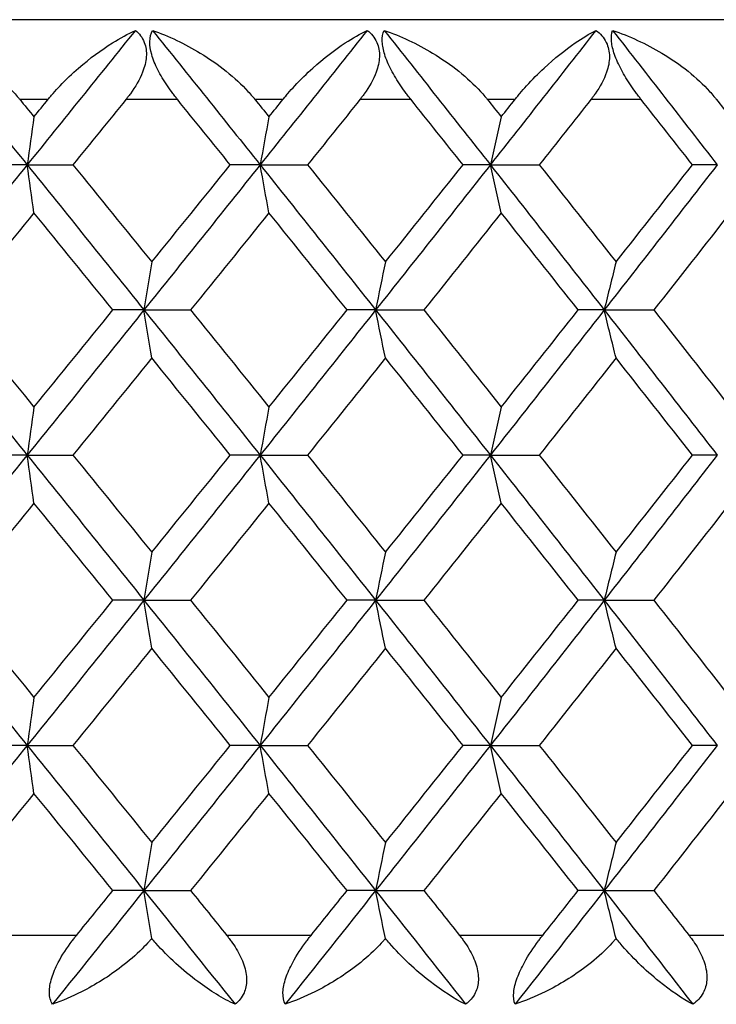
# Model space of a CAD drawing. Units: millimetres. Extents: x 32 to 1156, y 32 to 808.
# Drawn here: x 862 to 865, y 289 to 294 of the extents above; entities that cross this region are included whole.
import ezdxf

# ---------------------------------------------------------------- set-up
doc = ezdxf.new("R2010")
doc.units = ezdxf.units.MM
doc.header["$LTSCALE"] = 4
doc.layers.add('Visible (ISO)', color=7, linetype='Continuous', lineweight=25, true_color=0x00003f)
doc.layers.add('Visible Narrow (ISO)', color=7, linetype='Continuous', lineweight=25, true_color=0x00003f)

msp = doc.modelspace()

# ---------------------------------------------------------------- linework, layer by layer
at = {"layer": 'Visible (ISO)'}
for p, q in [((884.986, 294.063), (830.586, 294.063)), ((861.6676, 293.3339), (861.5053, 293.3339)), ((861.6676, 293.3339), (861.8978, 293.3339)), ((862.8382, 293.3339), (862.6881, 293.3339)), ((862.8382, 293.3339), (863.0765, 293.3339)), ((863.9948, 293.3339), (863.8574, 293.3339)), ((863.9948, 293.3339), (864.2407, 293.3339)), ((865.1345, 293.3339), (865.0102, 293.3339)), ((862.2544, 292.6047), (862.0982, 292.6047)), ((862.2544, 292.6047), (862.4887, 292.6047)), ((863.4184, 292.6047), (863.2746, 292.6047)), ((863.4184, 292.6047), (863.6606, 292.6047)), ((864.567, 292.6047), (864.4361, 292.6047)), ((864.567, 292.6047), (864.8163, 292.6047)), ((861.6676, 291.8756), (861.5053, 291.8756)), ((861.6676, 291.8756), (861.8978, 291.8756)), ((862.8382, 291.8756), (862.6881, 291.8756)), ((862.8382, 291.8756), (863.0765, 291.8756)), ((863.9948, 291.8756), (863.8574, 291.8756)), ((863.9948, 291.8756), (864.2407, 291.8756)), ((865.1345, 291.8756), (865.0102, 291.8756)), ((862.2544, 291.1464), (862.0982, 291.1464)), ((862.2544, 291.1464), (862.4887, 291.1464)), ((863.4184, 291.1464), (863.2746, 291.1464)), ((863.4184, 291.1464), (863.6606, 291.1464)), ((864.567, 291.1464), (864.4361, 291.1464)), ((864.567, 291.1464), (864.8163, 291.1464)), ((861.6676, 290.4172), (861.5053, 290.4172)), ((861.6676, 290.4172), (861.8978, 290.4172)), ((862.8382, 290.4172), (862.6881, 290.4172)), ((862.8382, 290.4172), (863.0765, 290.4172)), ((863.9948, 290.4172), (863.8574, 290.4172)), ((863.9948, 290.4172), (864.2407, 290.4172)), ((865.1345, 290.4172), (865.0102, 290.4172)), ((862.2544, 289.6881), (862.0982, 289.6881)), ((862.2544, 289.6881), (862.4887, 289.6881)), ((863.4184, 289.6881), (863.2746, 289.6881)), ((863.4184, 289.6881), (863.6606, 289.6881)), ((864.567, 289.6881), (864.4361, 289.6881)), ((864.567, 289.6881), (864.8163, 289.6881))]:
    msp.add_line(p, q, dxfattribs=at)
for points, knots in [([(861.1216, 294.0095), (861.2006, 293.981), (861.2809, 293.9421), (861.4491, 293.8383), (861.5311, 293.7721), (861.6028, 293.6948), (861.6104, 293.6864), (861.6199, 293.6752), (861.6222, 293.6726), (861.6254, 293.6687), (861.6264, 293.6675), (861.6283, 293.6652), (861.6292, 293.6641), (861.63, 293.6631)], [0, 0, 0, 0, 0.02768351, 0.02768351, 0.06111246, 0.06111246, 0.06512053, 0.06512053, 0.06635376, 0.06635376, 0.06691775, 0.06691775, 0.06741081, 0.06741081, 0.06741081, 0.06741081]), ([(861.7733, 293.6631), (861.7746, 293.6647), (861.7759, 293.6663), (861.7792, 293.6703), (861.7811, 293.6726), (861.788, 293.6809), (861.7931, 293.6868), (861.8095, 293.7056), (861.8211, 293.7183), (861.8632, 293.7627), (861.8947, 293.7926), (861.9823, 293.8689), (862.04, 293.9114), (862.135, 293.9709), (862.1738, 293.9921), (862.2114, 294.0095)], [0.00000069, 0.00000069, 0.00000069, 0.00000069, 0.00063374, 0.00063374, 0.00154901, 0.00154901, 0.00390117, 0.00390117, 0.00916284, 0.00916284, 0.02280176, 0.02280176, 0.0469479, 0.0469479, 0.06377761, 0.06377761, 0.06377761, 0.06377761]), ([(862.2114, 294.0095), (862.2311, 293.9935), (862.2466, 293.9735), (862.2647, 293.9272), (862.268, 293.9028), (862.2642, 293.8513), (862.2577, 293.8253), (862.2331, 293.762), (862.2114, 293.7252), (862.1822, 293.6852), (862.1782, 293.6799), (862.1724, 293.6725), (862.1707, 293.6702), (862.1682, 293.6672), (862.1675, 293.6663), (862.1662, 293.6647), (862.1656, 293.6639), (862.1649, 293.6631)], [0, 0, 0, 0, 0.01055462, 0.01055462, 0.02005986, 0.02005986, 0.02911691, 0.02911691, 0.04214172, 0.04214172, 0.04415589, 0.04415589, 0.04500566, 0.04500566, 0.04533894, 0.04533894, 0.04564883, 0.04564883, 0.04564883, 0.04564883]), ([(862.4222, 293.6631), (862.4209, 293.6647), (862.4196, 293.6663), (862.4164, 293.6702), (862.4146, 293.6726), (862.4081, 293.6807), (862.4036, 293.6866), (862.3898, 293.705), (862.3807, 293.7177), (862.3541, 293.7569), (862.3378, 293.7841), (862.3109, 293.8375), (862.3004, 293.8634), (862.2869, 293.9114), (862.2837, 293.9328), (862.2841, 293.9751), (862.289, 293.9941), (862.2974, 294.0095)], [0.00000089, 0.00000089, 0.00000089, 0.00000089, 0.00063, 0.00063, 0.00152682, 0.00152682, 0.00376354, 0.00376354, 0.00844522, 0.00844522, 0.0179665, 0.0179665, 0.02707432, 0.02707432, 0.03556399, 0.03556399, 0.04568337, 0.04568337, 0.04568337, 0.04568337]), ([(862.2974, 294.0095), (862.3784, 293.981), (862.4601, 293.9421), (862.6307, 293.8383), (862.7132, 293.7721), (862.7846, 293.6948), (862.7921, 293.6864), (862.8016, 293.6752), (862.8038, 293.6726), (862.807, 293.6687), (862.808, 293.6675), (862.8098, 293.6652), (862.8107, 293.6641), (862.8116, 293.6631)], [0, 0, 0, 0, 0.02768351, 0.02768351, 0.06111246, 0.06111246, 0.06512053, 0.06512053, 0.06635376, 0.06635376, 0.06691775, 0.06691775, 0.06741081, 0.06741081, 0.06741081, 0.06741081]), ([(862.9533, 293.6631), (862.9546, 293.6647), (862.9559, 293.6663), (862.9592, 293.6703), (862.9611, 293.6726), (862.9679, 293.6809), (862.9729, 293.6868), (862.9891, 293.7056), (863.0004, 293.7183), (863.0417, 293.7627), (863.0724, 293.7926), (863.1573, 293.8689), (863.2127, 293.9114), (863.3034, 293.9709), (863.3403, 293.9921), (863.3759, 294.0095)], [0.00000069, 0.00000069, 0.00000069, 0.00000069, 0.00063374, 0.00063374, 0.00154901, 0.00154901, 0.00390117, 0.00390117, 0.00916284, 0.00916284, 0.02280176, 0.02280176, 0.0469479, 0.0469479, 0.06377761, 0.06377761, 0.06377761, 0.06377761]), ([(863.3759, 294.0095), (863.3969, 293.9935), (863.4136, 293.9735), (863.434, 293.9272), (863.4383, 293.9028), (863.4363, 293.8513), (863.4305, 293.8253), (863.4075, 293.762), (863.3864, 293.7252), (863.3577, 293.6852), (863.3538, 293.6799), (863.348, 293.6725), (863.3463, 293.6702), (863.3439, 293.6672), (863.3432, 293.6663), (863.3419, 293.6647), (863.3413, 293.6639), (863.3406, 293.6631)], [0, 0, 0, 0, 0.01055462, 0.01055462, 0.02005986, 0.02005986, 0.02911691, 0.02911691, 0.04214172, 0.04214172, 0.04415589, 0.04415589, 0.04500566, 0.04500566, 0.04533894, 0.04533894, 0.04564883, 0.04564883, 0.04564883, 0.04564883]), ([(863.5948, 293.6631), (863.5936, 293.6647), (863.5923, 293.6663), (863.5891, 293.6702), (863.5873, 293.6726), (863.581, 293.6807), (863.5765, 293.6866), (863.5627, 293.705), (863.5536, 293.7177), (863.527, 293.7569), (863.5105, 293.7841), (863.4828, 293.8375), (863.4718, 293.8634), (863.4567, 293.9114), (863.4526, 293.9328), (863.4505, 293.9751), (863.454, 293.9941), (863.4609, 294.0095)], [0.00000089, 0.00000089, 0.00000089, 0.00000089, 0.00063, 0.00063, 0.00152682, 0.00152682, 0.00376354, 0.00376354, 0.00844522, 0.00844522, 0.0179665, 0.0179665, 0.02707432, 0.02707432, 0.03556399, 0.03556399, 0.04568337, 0.04568337, 0.04568337, 0.04568337]), ([(863.4609, 294.0095), (863.5435, 293.981), (863.6266, 293.9421), (863.799, 293.8383), (863.8817, 293.7721), (863.9526, 293.6948), (863.96, 293.6864), (863.9694, 293.6752), (863.9716, 293.6726), (863.9748, 293.6687), (863.9758, 293.6675), (863.9776, 293.6652), (863.9785, 293.6641), (863.9793, 293.6631)], [0, 0, 0, 0, 0.02768351, 0.02768351, 0.06111246, 0.06111246, 0.06512053, 0.06512053, 0.06635376, 0.06635376, 0.06691775, 0.06691775, 0.06741081, 0.06741081, 0.06741081, 0.06741081]), ([(864.1192, 293.6631), (864.1205, 293.6647), (864.1218, 293.6663), (864.125, 293.6703), (864.1268, 293.6726), (864.1336, 293.6809), (864.1385, 293.6868), (864.1543, 293.7056), (864.1655, 293.7183), (864.2057, 293.7627), (864.2356, 293.7926), (864.3175, 293.8689), (864.3706, 293.9114), (864.4568, 293.9709), (864.4916, 293.9921), (864.5251, 294.0095)], [0.00000069, 0.00000069, 0.00000069, 0.00000069, 0.00063374, 0.00063374, 0.00154901, 0.00154901, 0.00390117, 0.00390117, 0.00916284, 0.00916284, 0.02280176, 0.02280176, 0.0469479, 0.0469479, 0.06377761, 0.06377761, 0.06377761, 0.06377761]), ([(864.5251, 294.0095), (864.5472, 293.9935), (864.5652, 293.9735), (864.5879, 293.9272), (864.5932, 293.9028), (864.5929, 293.8513), (864.5879, 293.8253), (864.5664, 293.762), (864.5461, 293.7252), (864.5179, 293.6852), (864.514, 293.6799), (864.5084, 293.6725), (864.5067, 293.6702), (864.5043, 293.6672), (864.5037, 293.6663), (864.5024, 293.6647), (864.5017, 293.6639), (864.5011, 293.6631)], [0, 0, 0, 0, 0.01055462, 0.01055462, 0.02005986, 0.02005986, 0.02911691, 0.02911691, 0.04214172, 0.04214172, 0.04415589, 0.04415589, 0.04500566, 0.04500566, 0.04533894, 0.04533894, 0.04564883, 0.04564883, 0.04564883, 0.04564883]), ([(864.7516, 293.6631), (864.7503, 293.6647), (864.749, 293.6663), (864.746, 293.6702), (864.7442, 293.6726), (864.7379, 293.6807), (864.7334, 293.6866), (864.7198, 293.705), (864.7108, 293.7177), (864.6842, 293.7569), (864.6675, 293.7841), (864.6392, 293.8375), (864.6275, 293.8634), (864.6109, 293.9114), (864.6058, 293.9328), (864.6014, 293.9751), (864.6034, 293.9941), (864.6089, 294.0095)], [0.00000089, 0.00000089, 0.00000089, 0.00000089, 0.00063, 0.00063, 0.00152682, 0.00152682, 0.00376354, 0.00376354, 0.00844522, 0.00844522, 0.0179665, 0.0179665, 0.02707432, 0.02707432, 0.03556399, 0.03556399, 0.04568337, 0.04568337, 0.04568337, 0.04568337]), ([(864.6089, 294.0095), (864.6929, 293.981), (864.777, 293.9421), (864.9508, 293.8383), (865.0336, 293.7721), (865.1038, 293.6948), (865.1111, 293.6864), (865.1204, 293.6752), (865.1225, 293.6726), (865.1256, 293.6687), (865.1266, 293.6675), (865.1284, 293.6652), (865.1293, 293.6641), (865.1301, 293.6631)], [0, 0, 0, 0, 0.02768351, 0.02768351, 0.06111246, 0.06111246, 0.06512053, 0.06512053, 0.06635376, 0.06635376, 0.06691775, 0.06691775, 0.06741081, 0.06741081, 0.06741081, 0.06741081]), ([(861.7948, 289.1166), (861.7853, 289.1326), (861.7797, 289.1526), (861.7791, 289.1989), (861.7831, 289.2233), (861.799, 289.2748), (861.8101, 289.3008), (861.8433, 289.3641), (861.8677, 289.4009), (861.898, 289.4409), (861.9021, 289.4462), (861.908, 289.4537), (861.9097, 289.4559), (861.9122, 289.4589), (861.9129, 289.4598), (861.9142, 289.4615), (861.9149, 289.4623), (861.9155, 289.4631)], [0, 0, 0, 0, 0.01055462, 0.01055462, 0.02005986, 0.02005986, 0.02911691, 0.02911691, 0.04214172, 0.04214172, 0.04415589, 0.04415589, 0.04500566, 0.04500566, 0.04533894, 0.04533894, 0.04564883, 0.04564883, 0.04564883, 0.04564883]), ([(862.6705, 289.4631), (862.6718, 289.4614), (862.6731, 289.4598), (862.6762, 289.4559), (862.678, 289.4535), (862.6843, 289.4454), (862.6887, 289.4395), (862.702, 289.4211), (862.7104, 289.4084), (862.7341, 289.3692), (862.7474, 289.342), (862.7653, 289.2886), (862.7701, 289.2627), (862.77, 289.2147), (862.7657, 289.1933), (862.7471, 289.151), (862.7315, 289.132), (862.7121, 289.1166)], [0.00000069, 0.00000069, 0.00000069, 0.00000069, 0.00063004, 0.00063004, 0.00152703, 0.00152703, 0.00376482, 0.00376482, 0.00844896, 0.00844896, 0.01797075, 0.01797075, 0.02707812, 0.02707812, 0.03556777, 0.03556777, 0.04568311, 0.04568311, 0.04568311, 0.04568311]), ([(862.964, 289.1166), (862.9561, 289.1326), (862.952, 289.1526), (862.9539, 289.1989), (862.9589, 289.2233), (862.9763, 289.2748), (862.988, 289.3008), (863.0221, 289.3641), (863.0465, 289.4009), (863.0766, 289.4409), (863.0807, 289.4462), (863.0866, 289.4537), (863.0883, 289.4559), (863.0907, 289.4589), (863.0914, 289.4598), (863.0928, 289.4615), (863.0934, 289.4623), (863.094, 289.4631)], [0, 0, 0, 0, 0.01055462, 0.01055462, 0.02005986, 0.02005986, 0.02911691, 0.02911691, 0.04214172, 0.04214172, 0.04415589, 0.04415589, 0.04500566, 0.04500566, 0.04533894, 0.04533894, 0.04564883, 0.04564883, 0.04564883, 0.04564883]), ([(863.84, 289.4631), (863.8413, 289.4614), (863.8426, 289.4598), (863.8457, 289.4559), (863.8475, 289.4535), (863.8537, 289.4454), (863.858, 289.4395), (863.871, 289.4211), (863.8793, 289.4084), (863.9023, 289.3692), (863.915, 289.342), (863.9315, 289.2886), (863.9356, 289.2627), (863.9337, 289.2147), (863.9285, 289.1933), (863.9078, 289.151), (863.891, 289.132), (863.8705, 289.1166)], [0.00000069, 0.00000069, 0.00000069, 0.00000069, 0.00063004, 0.00063004, 0.00152703, 0.00152703, 0.00376482, 0.00376482, 0.00844896, 0.00844896, 0.01797075, 0.01797075, 0.02707812, 0.02707812, 0.03556777, 0.03556777, 0.04568311, 0.04568311, 0.04568311, 0.04568311]), ([(864.119, 289.1166), (864.1126, 289.1326), (864.1101, 289.1526), (864.1145, 289.1989), (864.1205, 289.2233), (864.1394, 289.2748), (864.1516, 289.3008), (864.1864, 289.3641), (864.2109, 289.4009), (864.2408, 289.4409), (864.2448, 289.4462), (864.2506, 289.4537), (864.2523, 289.4559), (864.2547, 289.4589), (864.2554, 289.4598), (864.2567, 289.4615), (864.2574, 289.4623), (864.258, 289.4631)], [0, 0, 0, 0, 0.01055462, 0.01055462, 0.02005986, 0.02005986, 0.02911691, 0.02911691, 0.04214172, 0.04214172, 0.04415589, 0.04415589, 0.04500566, 0.04500566, 0.04533894, 0.04533894, 0.04564883, 0.04564883, 0.04564883, 0.04564883]), ([(864.993, 289.4631), (864.9943, 289.4614), (864.9955, 289.4598), (864.9986, 289.4559), (865.0003, 289.4535), (865.0064, 289.4454), (865.0107, 289.4395), (865.0234, 289.4211), (865.0315, 289.4084), (865.0538, 289.3692), (865.0659, 289.342), (865.0809, 289.2886), (865.0842, 289.2627), (865.0806, 289.2147), (865.0745, 289.1933), (865.0517, 289.151), (865.0338, 289.132), (865.0121, 289.1166)], [0.00000069, 0.00000069, 0.00000069, 0.00000069, 0.00063004, 0.00063004, 0.00152703, 0.00152703, 0.00376482, 0.00376482, 0.00844896, 0.00844896, 0.01797075, 0.01797075, 0.02707812, 0.02707812, 0.03556777, 0.03556777, 0.04568311, 0.04568311, 0.04568311, 0.04568311]), ([(862.2936, 289.4473), (862.2896, 289.4427), (862.2856, 289.4381), (862.2699, 289.4205), (862.2577, 289.4078), (862.213, 289.3634), (862.1781, 289.3335), (862.0787, 289.2572), (862.0101, 289.2147), (861.8929, 289.1552), (861.8438, 289.134), (861.7948, 289.1166)], [0.00206719, 0.00206719, 0.00206719, 0.00206719, 0.00390117, 0.00390117, 0.00916284, 0.00916284, 0.02280176, 0.02280176, 0.0469479, 0.0469479, 0.06377761, 0.06377761, 0.06377761, 0.06377761]), ([(862.7121, 289.1166), (862.6519, 289.1451), (862.5881, 289.184), (862.4481, 289.2878), (862.3757, 289.3541), (862.3075, 289.431), (862.3005, 289.4391), (862.2936, 289.4473)], [0, 0, 0, 0, 0.02768494, 0.02768494, 0.061111, 0.061111, 0.06496581, 0.06496581, 0.06496581, 0.06496581]), ([(863.4678, 289.4473), (863.4638, 289.4427), (863.4599, 289.4381), (863.4442, 289.4205), (863.4322, 289.4078), (863.3875, 289.3634), (863.3526, 289.3335), (863.2525, 289.2572), (863.1832, 289.2147), (863.0641, 289.1552), (863.014, 289.134), (862.964, 289.1166)], [0.00206719, 0.00206719, 0.00206719, 0.00206719, 0.00390117, 0.00390117, 0.00916284, 0.00916284, 0.02280176, 0.02280176, 0.0469479, 0.0469479, 0.06377761, 0.06377761, 0.06377761, 0.06377761]), ([(863.8705, 289.1166), (863.8136, 289.1451), (863.7529, 289.184), (863.6187, 289.2878), (863.5484, 289.3541), (863.4814, 289.431), (863.4746, 289.4391), (863.4678, 289.4473)], [0, 0, 0, 0, 0.02768494, 0.02768494, 0.061111, 0.061111, 0.06496581, 0.06496581, 0.06496581, 0.06496581]), ([(864.6264, 289.4473), (864.6225, 289.4427), (864.6186, 289.4381), (864.6031, 289.4205), (864.5911, 289.4078), (864.5467, 289.3634), (864.5118, 289.3335), (864.4114, 289.2572), (864.3415, 289.2147), (864.2208, 289.1552), (864.1699, 289.134), (864.119, 289.1166)], [0.00206719, 0.00206719, 0.00206719, 0.00206719, 0.00390117, 0.00390117, 0.00916284, 0.00916284, 0.02280176, 0.02280176, 0.0469479, 0.0469479, 0.06377761, 0.06377761, 0.06377761, 0.06377761]), ([(865.0121, 289.1166), (864.9589, 289.1451), (864.9014, 289.184), (864.7732, 289.2878), (864.7054, 289.3541), (864.6398, 289.431), (864.6331, 289.4391), (864.6264, 289.4473)], [0, 0, 0, 0, 0.02768494, 0.02768494, 0.061111, 0.061111, 0.06496581, 0.06496581, 0.06496581, 0.06496581])]:
    msp.add_open_spline(points, degree=3, knots=knots, dxfattribs=at)
for points in [[(861.1216, 294.0095), (861.3039, 293.7843), (861.486, 293.5591), (861.6676, 293.3339)], [(862.2114, 294.0095), (862.0306, 293.7843), (861.8493, 293.5591), (861.6676, 293.3339)], [(862.2974, 294.0095), (862.4781, 293.7843), (862.6584, 293.5591), (862.8382, 293.3339)], [(863.3759, 294.0095), (863.1972, 293.7843), (863.0179, 293.5591), (862.8382, 293.3339)], [(863.4609, 294.0095), (863.6395, 293.7843), (863.8174, 293.5591), (863.9948, 293.3339)], [(864.5251, 294.0095), (864.349, 293.7843), (864.1722, 293.5591), (863.9948, 293.3339)], [(864.6089, 294.0095), (864.7847, 293.7843), (864.96, 293.5591), (865.1345, 293.3339)], [(861.63, 293.6631), (861.6539, 293.6337), (861.6778, 293.6044), (861.7017, 293.575)], [(861.7017, 293.575), (861.7256, 293.6044), (861.7494, 293.6337), (861.7733, 293.6631)], [(862.1649, 293.6631), (862.076, 293.5533), (861.9869, 293.4436), (861.8978, 293.3339)], [(862.6881, 293.3339), (862.5996, 293.4436), (862.5109, 293.5533), (862.4222, 293.6631)], [(862.8116, 293.6631), (862.8352, 293.6337), (862.8588, 293.6044), (862.8825, 293.575)], [(862.8825, 293.575), (862.9061, 293.6044), (862.9297, 293.6337), (862.9533, 293.6631)], [(863.3406, 293.6631), (863.2527, 293.5533), (863.1646, 293.4436), (863.0765, 293.3339)], [(863.8574, 293.3339), (863.7701, 293.4436), (863.6825, 293.5533), (863.5948, 293.6631)], [(863.9793, 293.6631), (864.0027, 293.6337), (864.026, 293.6044), (864.0493, 293.575)], [(864.0493, 293.575), (864.0726, 293.6044), (864.0959, 293.6337), (864.1192, 293.6631)], [(864.5011, 293.6631), (864.4144, 293.5533), (864.3276, 293.4436), (864.2407, 293.3339)], [(865.0102, 293.3339), (864.9241, 293.4436), (864.8379, 293.5533), (864.7516, 293.6631)], [(865.1301, 293.6631), (865.1531, 293.6337), (865.176, 293.6044), (865.1989, 293.575)], [(861.7017, 293.575), (861.6902, 293.4951), (861.6789, 293.4147), (861.6676, 293.3339)], [(862.8825, 293.575), (862.8676, 293.4951), (862.8528, 293.4147), (862.8382, 293.3339)], [(864.0493, 293.575), (864.031, 293.4951), (864.0128, 293.4147), (863.9948, 293.3339)], [(861.6676, 293.3339), (861.4716, 293.0908), (861.2751, 292.8478), (861.0782, 292.6047)], [(861.6676, 293.3339), (861.8637, 293.0908), (862.0593, 292.8478), (862.2544, 292.6047)], [(861.7017, 293.0927), (861.6902, 293.1727), (861.6789, 293.2531), (861.6676, 293.3339)], [(861.8978, 293.3339), (862.0299, 293.1712), (862.1619, 293.0085), (862.2936, 292.8459)], [(862.8382, 293.3339), (862.6441, 293.0908), (862.4495, 292.8478), (862.2544, 292.6047)], [(862.2936, 292.8459), (862.4253, 293.0085), (862.5568, 293.1712), (862.6881, 293.3339)], [(862.8382, 293.3339), (863.0322, 293.0908), (863.2256, 292.8478), (863.4184, 292.6047)], [(862.8825, 293.0927), (862.8676, 293.1727), (862.8528, 293.2531), (862.8382, 293.3339)], [(863.0765, 293.3339), (863.2072, 293.1712), (863.3377, 293.0085), (863.4678, 292.8459)], [(863.9948, 293.3339), (863.8034, 293.0908), (863.6112, 292.8478), (863.4184, 292.6047)], [(863.4678, 292.8459), (863.598, 293.0085), (863.7279, 293.1712), (863.8574, 293.3339)], [(863.9948, 293.3339), (864.1863, 293.0908), (864.377, 292.8478), (864.567, 292.6047)], [(864.0493, 293.0927), (864.031, 293.1727), (864.0128, 293.2531), (863.9948, 293.3339)], [(864.2407, 293.3339), (864.3696, 293.1712), (864.4982, 293.0085), (864.6265, 292.8459)], [(865.1345, 293.3339), (864.9461, 293.0908), (864.7569, 292.8478), (864.567, 292.6047)], [(864.6265, 292.8459), (864.7547, 293.0085), (864.8826, 293.1712), (865.0102, 293.3339)], [(861.7017, 293.0927), (861.5693, 292.93), (861.4367, 292.7674), (861.304, 292.6047)], [(862.0982, 292.6047), (861.9662, 292.7674), (861.8341, 292.9301), (861.7017, 293.0927)], [(862.8825, 293.0927), (862.7515, 292.93), (862.6202, 292.7674), (862.4887, 292.6047)], [(863.2746, 292.6047), (863.1442, 292.7674), (863.0135, 292.9301), (862.8825, 293.0927)], [(864.0493, 293.0927), (863.92, 292.93), (863.7904, 292.7674), (863.6606, 292.6047)], [(864.4361, 292.6047), (864.3075, 292.7674), (864.1785, 292.9301), (864.0493, 293.0927)], [(865.1989, 293.0927), (865.0718, 292.93), (864.9442, 292.7674), (864.8163, 292.6047)], [(862.2936, 292.8459), (862.2805, 292.7659), (862.2674, 292.6855), (862.2544, 292.6047)], [(863.4678, 292.8459), (863.4512, 292.7659), (863.4348, 292.6855), (863.4184, 292.6047)], [(864.6265, 292.8459), (864.6065, 292.7659), (864.5867, 292.6855), (864.567, 292.6047)], [(861.0782, 292.6047), (861.2751, 292.3617), (861.4716, 292.1186), (861.6676, 291.8756)], [(861.304, 292.6047), (861.4367, 292.442), (861.5693, 292.2794), (861.7017, 292.1167)], [(862.2544, 292.6047), (862.0593, 292.3617), (861.8637, 292.1186), (861.6676, 291.8756)], [(861.7017, 292.1167), (861.834, 292.2794), (861.9662, 292.442), (862.0982, 292.6047)], [(862.2544, 292.6047), (862.4495, 292.3617), (862.6441, 292.1186), (862.8382, 291.8756)], [(862.2936, 292.3636), (862.2805, 292.4435), (862.2674, 292.5239), (862.2544, 292.6047)], [(862.4887, 292.6047), (862.6202, 292.442), (862.7515, 292.2794), (862.8825, 292.1167)], [(863.4184, 292.6047), (863.2256, 292.3617), (863.0322, 292.1186), (862.8382, 291.8756)], [(862.8825, 292.1167), (863.0135, 292.2794), (863.1442, 292.442), (863.2746, 292.6047)], [(863.4184, 292.6047), (863.6112, 292.3617), (863.8034, 292.1186), (863.9948, 291.8756)], [(863.4678, 292.3636), (863.4512, 292.4435), (863.4348, 292.5239), (863.4184, 292.6047)], [(863.6606, 292.6047), (863.7905, 292.442), (863.92, 292.2794), (864.0493, 292.1167)], [(864.567, 292.6047), (864.377, 292.3617), (864.1863, 292.1186), (863.9948, 291.8756)], [(864.0493, 292.1167), (864.1785, 292.2794), (864.3075, 292.442), (864.4361, 292.6047)], [(864.567, 292.6047), (864.7569, 292.3617), (864.9461, 292.1186), (865.1345, 291.8756)], [(864.6265, 292.3636), (864.6065, 292.4435), (864.5867, 292.5239), (864.567, 292.6047)], [(864.8163, 292.6047), (864.9442, 292.442), (865.0718, 292.2794), (865.1989, 292.1167)], [(862.2936, 292.3636), (862.1619, 292.2009), (862.0299, 292.0382), (861.8978, 291.8756)], [(862.6881, 291.8756), (862.5568, 292.0382), (862.4254, 292.2009), (862.2936, 292.3636)], [(863.4678, 292.3636), (863.3377, 292.2009), (863.2072, 292.0382), (863.0765, 291.8756)], [(863.8574, 291.8756), (863.7279, 292.0382), (863.598, 292.2009), (863.4678, 292.3636)], [(864.6265, 292.3636), (864.4982, 292.2009), (864.3696, 292.0382), (864.2407, 291.8756)], [(865.0102, 291.8756), (864.8826, 292.0382), (864.7547, 292.2009), (864.6265, 292.3636)], [(861.7017, 292.1167), (861.6902, 292.0368), (861.6789, 291.9564), (861.6676, 291.8756)], [(862.8825, 292.1167), (862.8676, 292.0368), (862.8528, 291.9564), (862.8382, 291.8756)], [(864.0493, 292.1167), (864.031, 292.0368), (864.0128, 291.9564), (863.9948, 291.8756)], [(861.6676, 291.8756), (861.4716, 291.6325), (861.2751, 291.3894), (861.0782, 291.1464)], [(861.6676, 291.8756), (861.8637, 291.6325), (862.0593, 291.3894), (862.2544, 291.1464)], [(861.7017, 291.6344), (861.6902, 291.7144), (861.6789, 291.7947), (861.6676, 291.8756)], [(861.8978, 291.8756), (862.0299, 291.7129), (862.1619, 291.5502), (862.2936, 291.3875)], [(862.8382, 291.8756), (862.6441, 291.6325), (862.4495, 291.3894), (862.2544, 291.1464)], [(862.2936, 291.3875), (862.4254, 291.5502), (862.5568, 291.7129), (862.6881, 291.8756)], [(862.8382, 291.8756), (863.0322, 291.6325), (863.2256, 291.3894), (863.4184, 291.1464)], [(862.8825, 291.6344), (862.8676, 291.7144), (862.8528, 291.7947), (862.8382, 291.8756)], [(863.0765, 291.8756), (863.2072, 291.7129), (863.3377, 291.5502), (863.4678, 291.3875)], [(863.9948, 291.8756), (863.8034, 291.6325), (863.6112, 291.3894), (863.4184, 291.1464)], [(863.4678, 291.3875), (863.598, 291.5502), (863.7279, 291.7129), (863.8574, 291.8756)], [(863.9948, 291.8756), (864.1863, 291.6325), (864.377, 291.3894), (864.567, 291.1464)], [(864.0493, 291.6344), (864.031, 291.7144), (864.0128, 291.7947), (863.9948, 291.8756)], [(864.2407, 291.8756), (864.3696, 291.7129), (864.4982, 291.5502), (864.6265, 291.3875)], [(865.1345, 291.8756), (864.9461, 291.6325), (864.7569, 291.3894), (864.567, 291.1464)], [(864.6265, 291.3875), (864.7547, 291.5502), (864.8826, 291.7129), (865.0102, 291.8756)], [(861.7017, 291.6344), (861.5693, 291.4717), (861.4367, 291.3091), (861.304, 291.1464)], [(862.0982, 291.1464), (861.9662, 291.3091), (861.8341, 291.4717), (861.7017, 291.6344)], [(862.8825, 291.6344), (862.7515, 291.4717), (862.6202, 291.3091), (862.4887, 291.1464)], [(863.2746, 291.1464), (863.1442, 291.3091), (863.0135, 291.4717), (862.8825, 291.6344)], [(864.0493, 291.6344), (863.92, 291.4717), (863.7905, 291.3091), (863.6606, 291.1464)], [(864.4361, 291.1464), (864.3075, 291.3091), (864.1785, 291.4717), (864.0493, 291.6344)], [(865.1989, 291.6344), (865.0718, 291.4717), (864.9442, 291.3091), (864.8163, 291.1464)], [(862.2936, 291.3875), (862.2805, 291.3076), (862.2674, 291.2272), (862.2544, 291.1464)], [(863.4678, 291.3875), (863.4512, 291.3076), (863.4348, 291.2272), (863.4184, 291.1464)], [(864.6265, 291.3875), (864.6065, 291.3076), (864.5867, 291.2272), (864.567, 291.1464)], [(861.0782, 291.1464), (861.2751, 290.9033), (861.4716, 290.6603), (861.6676, 290.4172)], [(861.304, 291.1464), (861.4367, 290.9837), (861.5693, 290.8211), (861.7017, 290.6584)], [(862.2544, 291.1464), (862.0593, 290.9033), (861.8637, 290.6603), (861.6676, 290.4172)], [(861.7017, 290.6584), (861.8341, 290.8211), (861.9662, 290.9837), (862.0982, 291.1464)], [(862.2544, 291.1464), (862.4495, 290.9033), (862.6441, 290.6603), (862.8382, 290.4172)], [(862.2936, 290.9052), (862.2805, 290.9852), (862.2674, 291.0656), (862.2544, 291.1464)], [(862.4887, 291.1464), (862.6202, 290.9837), (862.7515, 290.8211), (862.8825, 290.6584)], [(863.4184, 291.1464), (863.2256, 290.9033), (863.0322, 290.6603), (862.8382, 290.4172)], [(862.8825, 290.6584), (863.0135, 290.8211), (863.1442, 290.9837), (863.2746, 291.1464)], [(863.4184, 291.1464), (863.6112, 290.9033), (863.8034, 290.6603), (863.9948, 290.4172)], [(863.4678, 290.9052), (863.4512, 290.9852), (863.4348, 291.0656), (863.4184, 291.1464)], [(863.6606, 291.1464), (863.7905, 290.9837), (863.92, 290.8211), (864.0493, 290.6584)], [(864.567, 291.1464), (864.377, 290.9033), (864.1863, 290.6603), (863.9948, 290.4172)], [(864.0493, 290.6584), (864.1786, 290.8211), (864.3075, 290.9837), (864.4361, 291.1464)], [(864.567, 291.1464), (864.7569, 290.9033), (864.9461, 290.6603), (865.1345, 290.4172)], [(864.6265, 290.9052), (864.6065, 290.9852), (864.5867, 291.0656), (864.567, 291.1464)], [(864.8163, 291.1464), (864.9442, 290.9837), (865.0718, 290.8211), (865.1989, 290.6584)], [(862.2936, 290.9052), (862.1619, 290.7426), (862.0299, 290.5799), (861.8978, 290.4172)], [(862.6881, 290.4172), (862.5568, 290.5799), (862.4253, 290.7426), (862.2936, 290.9052)], [(863.4678, 290.9052), (863.3377, 290.7426), (863.2072, 290.5799), (863.0765, 290.4172)], [(863.8574, 290.4172), (863.7279, 290.5799), (863.598, 290.7426), (863.4678, 290.9052)], [(864.6265, 290.9052), (864.4982, 290.7426), (864.3696, 290.5799), (864.2407, 290.4172)], [(865.0102, 290.4172), (864.8826, 290.5799), (864.7547, 290.7426), (864.6265, 290.9052)], [(861.7017, 290.6584), (861.6902, 290.5784), (861.6789, 290.498), (861.6676, 290.4172)], [(862.8825, 290.6584), (862.8676, 290.5784), (862.8528, 290.498), (862.8382, 290.4172)], [(864.0493, 290.6584), (864.031, 290.5784), (864.0128, 290.498), (863.9948, 290.4172)], [(861.6676, 290.4172), (861.4716, 290.1742), (861.2751, 289.9311), (861.0782, 289.6881)], [(861.6676, 290.4172), (861.8637, 290.1742), (862.0593, 289.9311), (862.2544, 289.6881)], [(861.7017, 290.1761), (861.6902, 290.256), (861.6789, 290.3364), (861.6676, 290.4172)], [(861.8978, 290.4172), (862.0299, 290.2546), (862.1619, 290.0919), (862.2936, 289.9292)], [(862.8382, 290.4172), (862.6441, 290.1742), (862.4495, 289.9311), (862.2544, 289.6881)], [(862.2936, 289.9292), (862.4254, 290.0919), (862.5569, 290.2546), (862.6881, 290.4172)], [(862.8382, 290.4172), (863.0322, 290.1742), (863.2256, 289.9311), (863.4184, 289.6881)], [(862.8825, 290.1761), (862.8676, 290.256), (862.8528, 290.3364), (862.8382, 290.4172)], [(863.0765, 290.4172), (863.2072, 290.2546), (863.3377, 290.0919), (863.4678, 289.9292)], [(863.9948, 290.4172), (863.8034, 290.1742), (863.6112, 289.9311), (863.4184, 289.6881)], [(863.4678, 289.9292), (863.598, 290.0919), (863.7279, 290.2546), (863.8574, 290.4172)], [(863.9948, 290.4172), (864.1863, 290.1742), (864.377, 289.9311), (864.567, 289.6881)], [(864.0493, 290.1761), (864.031, 290.256), (864.0128, 290.3364), (863.9948, 290.4172)], [(864.2407, 290.4172), (864.3696, 290.2546), (864.4982, 290.0919), (864.6265, 289.9292)], [(865.1345, 290.4172), (864.9461, 290.1742), (864.7569, 289.9311), (864.567, 289.6881)], [(864.6265, 289.9292), (864.7547, 290.0919), (864.8826, 290.2546), (865.0102, 290.4172)], [(861.7017, 290.1761), (861.5693, 290.0134), (861.4368, 289.8508), (861.304, 289.6881)], [(862.0982, 289.6881), (861.9662, 289.8507), (861.8341, 290.0134), (861.7017, 290.1761)], [(862.8825, 290.1761), (862.7515, 290.0134), (862.6202, 289.8508), (862.4887, 289.6881)], [(863.2746, 289.6881), (863.1442, 289.8507), (863.0135, 290.0134), (862.8825, 290.1761)], [(864.0493, 290.1761), (863.9201, 290.0134), (863.7905, 289.8508), (863.6606, 289.6881)], [(864.4361, 289.6881), (864.3075, 289.8507), (864.1785, 290.0134), (864.0493, 290.1761)], [(865.1989, 290.1761), (865.0718, 290.0134), (864.9443, 289.8508), (864.8163, 289.6881)], [(862.2936, 289.9292), (862.2805, 289.8493), (862.2674, 289.7689), (862.2544, 289.6881)], [(863.4678, 289.9292), (863.4512, 289.8493), (863.4348, 289.7689), (863.4184, 289.6881)], [(864.6265, 289.9292), (864.6065, 289.8493), (864.5867, 289.7689), (864.567, 289.6881)], [(862.2544, 289.6881), (862.1015, 289.4976), (861.9483, 289.3071), (861.7948, 289.1166)], [(861.9155, 289.4631), (861.9765, 289.5381), (862.0373, 289.6131), (862.0982, 289.6881)], [(862.2544, 289.6881), (862.4073, 289.4976), (862.5599, 289.3071), (862.7121, 289.1166)], [(862.2936, 289.4473), (862.2804, 289.5271), (862.2674, 289.6074), (862.2544, 289.6881)], [(862.4887, 289.6881), (862.5494, 289.6131), (862.6099, 289.5381), (862.6705, 289.4631)], [(863.4184, 289.6881), (863.2673, 289.4976), (863.1158, 289.3071), (862.964, 289.1166)], [(863.094, 289.4631), (863.1543, 289.5381), (863.2145, 289.6131), (863.2746, 289.6881)], [(863.4184, 289.6881), (863.5695, 289.4976), (863.7202, 289.3071), (863.8705, 289.1166)], [(863.4678, 289.4473), (863.4512, 289.5271), (863.4347, 289.6074), (863.4184, 289.6881)], [(863.6606, 289.6881), (863.7205, 289.6131), (863.7803, 289.5381), (863.84, 289.4631)], [(864.567, 289.6881), (864.4181, 289.4976), (864.2688, 289.3071), (864.119, 289.1166)], [(864.258, 289.4631), (864.3174, 289.5381), (864.3768, 289.6131), (864.4361, 289.6881)], [(864.567, 289.6881), (864.7158, 289.4976), (864.8642, 289.3071), (865.0121, 289.1166)], [(864.6264, 289.4473), (864.6064, 289.5271), (864.5866, 289.6074), (864.567, 289.6881)], [(864.8163, 289.6881), (864.8753, 289.6131), (864.9342, 289.5381), (864.993, 289.4631)]]:
    msp.add_open_spline(points, degree=3, dxfattribs=at)
at = {"layer": 'Visible Narrow (ISO)'}
for p, q in [((861.6301, 293.6631), (861.7734, 293.6631)), ((862.165, 293.6631), (862.4223, 293.6631)), ((862.8116, 293.6631), (862.9534, 293.6631)), ((863.3406, 293.6631), (863.5948, 293.6631)), ((863.9791, 293.6631), (864.1189, 293.6631)), ((864.5011, 293.6631), (864.7516, 293.6631)), ((861.9156, 289.4631), (861.4875, 289.4631)), ((863.094, 289.4631), (862.6704, 289.4631)), ((864.2584, 289.4631), (863.8404, 289.4631)), ((865.4043, 289.4631), (864.9931, 289.4631))]:
    msp.add_line(p, q, dxfattribs=at)

doc.saveas('drawing.dxf')
